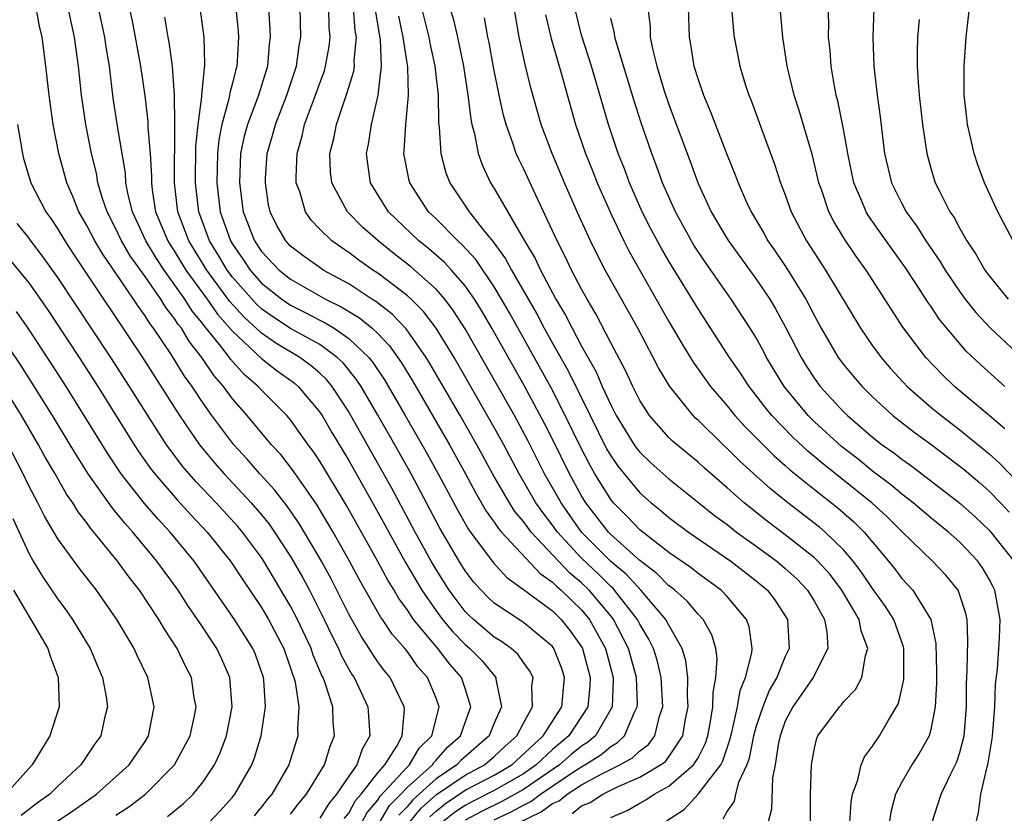
# Model space of a CAD drawing. Units: inches. Extents: x 2643000 to 2644224, y 1479000 to 1480720.
# Drawn here: x 2643682 to 2643750, y 1479322 to 1479376 of the extents above; entities that cross this region are included whole.
import ezdxf

# ---------------------------------------------------------------- set-up
doc = ezdxf.new("R2010")
doc.units = ezdxf.units.IN
doc.header["$MEASUREMENT"] = 0
doc.layers.add('LD26431479_2ft', color=242, linetype='Continuous')

msp = doc.modelspace()

# ---------------------------------------------------------------- linework, layer by layer
at = {"layer": 'LD26431479_2ft'}
for points, elevation in [([(2643699.32, 1479379.32), (2643699.579, 1479375.579), (2643699.591, 1479375), (2643699.516, 1479374.484), (2643699.403, 1479373), (2643698.791, 1479371), (2643698.681, 1479370.68), (2643698.027, 1479369), (2643697.811, 1479368.189), (2643697.567, 1479367), (2643697.481, 1479365), (2643697.749, 1479363), (2643698.513, 1479361), (2643699, 1479360.28), (2643700.205, 1479359), (2643701, 1479358.367), (2643703.395, 1479357), (2643704.478, 1479356.478), (2643705.726, 1479355.726), (2643706.615, 1479355), (2643707, 1479354.638), (2643707.802, 1479353.802), (2643708.629, 1479352.63), (2643709.386, 1479351.386), (2643711.912, 1479347), (2643713.012, 1479345), (2643713.705, 1479343.705), (2643714.44, 1479342.44), (2643715, 1479341.672), (2643715.266, 1479341.266), (2643715.493, 1479341), (2643718.142, 1479338.142), (2643719, 1479337.559), (2643719.273, 1479337.273), (2643719.602, 1479337), (2643721, 1479335.65), (2643721.548, 1479335), (2643722.634, 1479333), (2643723.164, 1479331), (2643723.17, 1479330.83), (2643723.103, 1479329), (2643721.944, 1479327), (2643721.436, 1479326.564), (2643721, 1479326.287), (2643720.292, 1479325.708), (2643719.472, 1479325), (2643717, 1479323.315), (2643715.518, 1479322.481), (2643714.173, 1479321.827), (2643713, 1479321.196)], 9876), ([(2643704.688, 1479321.311), (2643705, 1479321.692), (2643705.452, 1479322.548), (2643705.848, 1479323), (2643707, 1479324.468), (2643707.475, 1479325), (2643708.298, 1479326.298), (2643708.674, 1479327), (2643708.818, 1479328.818), (2643708.807, 1479329), (2643707.835, 1479331), (2643707.456, 1479331.456), (2643707, 1479332.085), (2643706.627, 1479332.627), (2643706.406, 1479333), (2643705.841, 1479333.841), (2643705, 1479335.348), (2643704.186, 1479337), (2643703.783, 1479337.783), (2643703.118, 1479339), (2643701.592, 1479341.592), (2643700.768, 1479342.768), (2643699.901, 1479343.901), (2643698.892, 1479345), (2643698.016, 1479346.016), (2643697.098, 1479347), (2643695.592, 1479349), (2643695, 1479349.842), (2643694.246, 1479351), (2643693.719, 1479351.719), (2643692.816, 1479353.184), (2643691.576, 1479355), (2643691.321, 1479355.321), (2643691, 1479355.852), (2643690.517, 1479356.516), (2643690.213, 1479357), (2643689, 1479358.791), (2643688.086, 1479360.086), (2643687.542, 1479361), (2643687, 1479362.059), (2643686.451, 1479363), (2643686.041, 1479364.04), (2643685.612, 1479365), (2643685.062, 1479367), (2643684.682, 1479369), (2643684.406, 1479371), (2643684.183, 1479373), (2643683.919, 1479375), (2643683.74, 1479375.74), (2643683.513, 1479377)], 9862), ([(2643705.867, 1479321), (2643706.259, 1479321.742), (2643707, 1479322.586), (2643707.154, 1479322.846), (2643709, 1479324.841), (2643709.18, 1479325), (2643709.845, 1479326.155), (2643710.717, 1479327), (2643711, 1479328.178), (2643711.215, 1479329), (2643711, 1479329.591), (2643710.413, 1479331), (2643709.748, 1479331.748), (2643709, 1479332.809), (2643708.851, 1479333), (2643707.977, 1479333.977), (2643707.306, 1479335), (2643707.175, 1479335.175), (2643705.724, 1479337.724), (2643705.056, 1479339), (2643703.93, 1479341), (2643702.836, 1479342.836), (2643702.036, 1479343.965), (2643701.191, 1479345.191), (2643700.322, 1479346.322), (2643699.688, 1479347), (2643698.007, 1479349), (2643697, 1479350.153), (2643696.389, 1479351), (2643695.736, 1479351.736), (2643694.91, 1479353), (2643694.057, 1479354.057), (2643693.491, 1479355), (2643693.268, 1479355.268), (2643693, 1479355.703), (2643692.426, 1479356.426), (2643692.079, 1479357), (2643691, 1479358.559), (2643689.98, 1479359.98), (2643689.386, 1479361), (2643689, 1479361.836), (2643688.396, 1479363), (2643688.083, 1479363.917), (2643687.762, 1479365), (2643687.652, 1479365.652), (2643687.314, 1479367), (2643686.918, 1479369), (2643686.625, 1479371), (2643686.419, 1479373), (2643686.154, 1479375), (2643685.711, 1479377)], 9864), ([(2643707.083, 1479321), (2643707.796, 1479322.204), (2643708.581, 1479323), (2643709, 1479323.455), (2643710.744, 1479325), (2643710.838, 1479325.162), (2643711, 1479325.319), (2643711.784, 1479326.216), (2643712.684, 1479327), (2643713, 1479327.925), (2643713.392, 1479329), (2643713, 1479330.247), (2643712.742, 1479331), (2643711.932, 1479331.932), (2643711.122, 1479333), (2643709.457, 1479335), (2643709, 1479335.676), (2643708.433, 1479336.433), (2643708.116, 1479337), (2643707.688, 1479337.688), (2643707, 1479338.974), (2643704.834, 1479342.834), (2643703, 1479345.874), (2643702.548, 1479346.548), (2643702.209, 1479347), (2643701, 1479348.702), (2643700.748, 1479349), (2643699, 1479350.747), (2643698.777, 1479351), (2643697.815, 1479351.815), (2643696.878, 1479352.878), (2643696.799, 1479353), (2643696.117, 1479353.883), (2643695.116, 1479355.116), (2643695, 1479355.282), (2643694.22, 1479356.22), (2643693.739, 1479357), (2643692.314, 1479359), (2643691.78, 1479359.781), (2643691.048, 1479361), (2643690.126, 1479363), (2643689.841, 1479364.159), (2643689.686, 1479365), (2643689.65, 1479365.65), (2643689.11, 1479368.89), (2643688.814, 1479370.815), (2643688.543, 1479373), (2643688.318, 1479374.319), (2643688.229, 1479375), (2643687.801, 1479377)], 9866), ([(2643689.907, 1479377), (2643690.108, 1479376.108), (2643690.689, 1479373), (2643690.972, 1479370.972), (2643691.195, 1479369.195), (2643691.199, 1479368.801), (2643691.354, 1479367), (2643691.435, 1479365.434), (2643691.43, 1479365), (2643691.489, 1479364.511), (2643691.725, 1479363), (2643692.557, 1479361), (2643692.723, 1479360.723), (2643693, 1479360.318), (2643693.811, 1479359), (2643695.263, 1479357), (2643695.974, 1479355.974), (2643697, 1479354.793), (2643699, 1479352.914), (2643700.081, 1479352.08), (2643701.245, 1479351.245), (2643701.523, 1479351), (2643703, 1479349.24), (2643703.16, 1479349), (2643703.84, 1479347.84), (2643705, 1479345.918), (2643707, 1479342.356), (2643708.897, 1479338.897), (2643710.012, 1479337), (2643711, 1479335.587), (2643711.442, 1479335), (2643712.148, 1479334.148), (2643713, 1479333.27), (2643713.318, 1479333), (2643714.154, 1479332.154), (2643715.097, 1479331), (2643715.1, 1479330.9), (2643715.493, 1479329), (2643715, 1479327.877), (2643714.647, 1479327), (2643712.696, 1479325.304), (2643712.43, 1479325), (2643711, 1479324.058), (2643709.392, 1479322.608), (2643709, 1479322.132), (2643708.438, 1479321.562)], 9868), ([(2643710.56, 1479321.44), (2643711, 1479321.831), (2643711.653, 1479322.348), (2643713, 1479323.259), (2643715, 1479324.304), (2643716.195, 1479325), (2643718.36, 1479327), (2643719.633, 1479329), (2643719.831, 1479331), (2643719.634, 1479331.634), (2643719.101, 1479333), (2643719, 1479333.133), (2643717, 1479334.782), (2643715, 1479336.111), (2643714.542, 1479336.542), (2643714.091, 1479337), (2643713.579, 1479337.579), (2643713, 1479338.333), (2643712.578, 1479339), (2643711.261, 1479341.261), (2643709.276, 1479345), (2643708.155, 1479347), (2643707, 1479349.025), (2643705.842, 1479351), (2643705.509, 1479351.509), (2643704.614, 1479352.614), (2643704.204, 1479353), (2643703, 1479353.874), (2643701, 1479354.986), (2643699.773, 1479355.773), (2643699, 1479356.329), (2643698.65, 1479356.65), (2643697, 1479358.514), (2643696.637, 1479359), (2643696.032, 1479360.032), (2643695.429, 1479361), (2643694.692, 1479363), (2643694.46, 1479365), (2643694.496, 1479367.504), (2643694.645, 1479369), (2643694.898, 1479370.898), (2643694.895, 1479371), (2643695.113, 1479373.113), (2643695.049, 1479375), (2643694.79, 1479377)], 9872), ([(2643697.226, 1479377), (2643697.387, 1479375.387), (2643697.411, 1479375), (2643697.339, 1479373.339), (2643697.312, 1479373), (2643697.236, 1479372.764), (2643697, 1479371.826), (2643696.82, 1479371.18), (2643696.764, 1479370.764), (2643696.266, 1479369), (2643696.066, 1479367.934), (2643695.979, 1479367), (2643695.928, 1479365), (2643696.166, 1479363), (2643696.863, 1479361), (2643697, 1479360.772), (2643697.729, 1479359.729), (2643698.211, 1479359), (2643699, 1479358.107), (2643700.388, 1479357), (2643701, 1479356.579), (2643702.058, 1479356.057), (2643703, 1479355.558), (2643703.376, 1479355.376), (2643703.984, 1479355), (2643705, 1479354.304), (2643706.375, 1479353), (2643706.655, 1479352.655), (2643707.457, 1479351.457), (2643708.884, 1479349), (2643710.38, 1479346.38), (2643711.142, 1479345), (2643712.485, 1479342.485), (2643713.21, 1479341.21), (2643713.363, 1479341), (2643714.916, 1479338.916), (2643715.869, 1479337.869), (2643717, 1479337.057), (2643719, 1479335.576), (2643719.597, 1479335), (2643720.224, 1479334.224), (2643721, 1479333.105), (2643721.058, 1479333), (2643721.586, 1479331), (2643721.567, 1479330.433), (2643721.425, 1479329), (2643721, 1479328.329), (2643720.12, 1479327), (2643719, 1479326.061), (2643717.869, 1479325), (2643717, 1479324.398), (2643715, 1479323.25), (2643713.504, 1479322.496), (2643713, 1479322.226), (2643712.268, 1479321.732), (2643711.343, 1479321)], 9874), ([(2643715, 1479321.235), (2643716.198, 1479321.802), (2643717, 1479322.249), (2643717.511, 1479322.49), (2643718.185, 1479323), (2643720.655, 1479324.655), (2643721.229, 1479325), (2643722.313, 1479325.687), (2643723, 1479326.277), (2643723.463, 1479326.537), (2643723.94, 1479327), (2643724.627, 1479328.627), (2643724.825, 1479329), (2643724.831, 1479329.168), (2643724.762, 1479331), (2643724.22, 1479333), (2643723.19, 1479335), (2643723, 1479335.239), (2643721.529, 1479337), (2643721, 1479337.512), (2643720.186, 1479338.186), (2643717.539, 1479341), (2643717.303, 1479341.303), (2643717, 1479341.735), (2643716.416, 1479342.416), (2643716.036, 1479343), (2643714.922, 1479344.922), (2643713.789, 1479347), (2643712.651, 1479349), (2643710.58, 1479352.579), (2643710.32, 1479353), (2643708.95, 1479354.95), (2643707.978, 1479355.978), (2643706.848, 1479356.848), (2643706.59, 1479357), (2643705, 1479358.041), (2643703.241, 1479359), (2643703.095, 1479359.095), (2643701.931, 1479359.931), (2643701, 1479360.64), (2643700.662, 1479361), (2643700.056, 1479362.056), (2643699.599, 1479363), (2643699.489, 1479363.489), (2643699.265, 1479365), (2643699.276, 1479365.276), (2643699.393, 1479367), (2643699.751, 1479368.248), (2643699.951, 1479369), (2643700.752, 1479371), (2643701.41, 1479373), (2643701.599, 1479374.401), (2643701.713, 1479375), (2643701.664, 1479377)], 9878), ([(2643716.62, 1479321), (2643718.23, 1479321.77), (2643719, 1479322.353), (2643719.455, 1479322.545), (2643720.012, 1479323), (2643721, 1479323.625), (2643722.396, 1479324.396), (2643723.629, 1479325), (2643724.507, 1479325.493), (2643725, 1479325.972), (2643725.585, 1479326.415), (2643726.036, 1479327), (2643726.359, 1479328.359), (2643726.584, 1479329), (2643726.473, 1479331), (2643726.19, 1479332.19), (2643725.936, 1479333), (2643725.63, 1479333.63), (2643725, 1479334.665), (2643724.832, 1479335), (2643723.264, 1479337), (2643723.138, 1479337.138), (2643723, 1479337.254), (2643722.127, 1479338.127), (2643721, 1479339.195), (2643719.337, 1479341), (2643719, 1479341.474), (2643718.331, 1479342.331), (2643717.862, 1479343), (2643716.707, 1479345), (2643715.644, 1479347), (2643715, 1479348.175), (2643712.238, 1479353), (2643711.002, 1479355.002), (2643710.141, 1479356.141), (2643709.278, 1479357), (2643709, 1479357.254), (2643707, 1479358.782), (2643706.659, 1479359), (2643705.681, 1479359.681), (2643705, 1479360.202), (2643704.515, 1479360.515), (2643703.832, 1479361), (2643703, 1479361.813), (2643702.414, 1479362.413), (2643702.016, 1479363), (2643701.631, 1479364.369), (2643701.387, 1479365), (2643701.372, 1479365.371), (2643701.441, 1479367), (2643701.792, 1479368.208), (2643701.962, 1479369), (2643702.714, 1479371), (2643703, 1479371.83), (2643703.319, 1479372.681), (2643703.409, 1479373), (2643703.653, 1479374.347), (2643703.726, 1479375), (2643703.657, 1479375.657), (2643703.617, 1479377)], 9880), ([(2643720.344, 1479321.657), (2643721, 1479322.193), (2643721.587, 1479322.413), (2643722.457, 1479323), (2643723.521, 1479323.521), (2643725, 1479324.151), (2643726.431, 1479325), (2643726.754, 1479325.246), (2643727, 1479325.564), (2643727.961, 1479327), (2643728.15, 1479328.15), (2643728.319, 1479329), (2643728.276, 1479329.724), (2643728.293, 1479331), (2643728.161, 1479332.161), (2643727.912, 1479333), (2643727, 1479334.592), (2643726.786, 1479335), (2643725.069, 1479337), (2643724.079, 1479338.079), (2643723, 1479338.979), (2643721.003, 1479341), (2643719.584, 1479343), (2643718.459, 1479345), (2643717.297, 1479347.297), (2643716.383, 1479349), (2643715, 1479351.467), (2643713, 1479354.966), (2643712.203, 1479356.203), (2643711.592, 1479357), (2643711, 1479357.674), (2643709.249, 1479359.249), (2643708.117, 1479360.117), (2643707.007, 1479361), (2643705.943, 1479361.943), (2643704.907, 1479363), (2643703.837, 1479365), (2643703.751, 1479365.751), (2643703.696, 1479367), (2643703.963, 1479368.036), (2643704.143, 1479369), (2643704.723, 1479370.722), (2643704.876, 1479371.124), (2643705.341, 1479372.659), (2643705.381, 1479373), (2643705.367, 1479373.367), (2643705.525, 1479375), (2643705.448, 1479375.449), (2643705.317, 1479377)], 9882), ([(2643709.995, 1479377), (2643710.505, 1479375), (2643710.575, 1479374.575), (2643710.919, 1479373), (2643711.135, 1479371), (2643711.164, 1479369.164), (2643711.221, 1479368.779), (2643711.318, 1479367), (2643711.675, 1479365.675), (2643711.932, 1479365), (2643713.27, 1479363), (2643714.267, 1479361.733), (2643714.93, 1479360.93), (2643715.775, 1479359.775), (2643716.177, 1479359), (2643717.946, 1479355.946), (2643718.437, 1479355), (2643719, 1479353.972), (2643720.07, 1479352.07), (2643721.577, 1479349), (2643722.72, 1479346.72), (2643723, 1479346.239), (2643723.505, 1479345.505), (2643725, 1479343.684), (2643725.781, 1479343), (2643726.462, 1479342.462), (2643727, 1479342.007), (2643728.342, 1479341), (2643731.265, 1479339), (2643733, 1479337.655), (2643733.765, 1479337), (2643734.298, 1479336.298), (2643735.146, 1479335), (2643735.261, 1479333), (2643735, 1479332.459), (2643734.411, 1479331), (2643733.888, 1479330.112), (2643733.449, 1479329), (2643733, 1479327.663), (2643732.819, 1479327), (2643732.525, 1479325.475), (2643732.356, 1479325), (2643731.785, 1479323.785), (2643731.577, 1479323), (2643731.48, 1479322.52), (2643731, 1479321.834), (2643730.716, 1479321.284)], 9888), ([(2643711.933, 1479377), (2643712.189, 1479376.189), (2643712.466, 1479375), (2643712.882, 1479373), (2643713.19, 1479371), (2643713.38, 1479369.38), (2643713.464, 1479369), (2643713.647, 1479368.353), (2643713.901, 1479367), (2643714.189, 1479366.19), (2643714.743, 1479365), (2643715, 1479364.595), (2643717.075, 1479361), (2643717.797, 1479359.797), (2643718.163, 1479359), (2643719, 1479357.431), (2643719.238, 1479357), (2643719.902, 1479355.902), (2643720.349, 1479355), (2643721, 1479353.764), (2643721.995, 1479351.995), (2643722.423, 1479351), (2643723, 1479349.734), (2643723.38, 1479349), (2643724.615, 1479347), (2643724.772, 1479346.772), (2643725, 1479346.486), (2643725.761, 1479345.761), (2643727, 1479344.656), (2643729.054, 1479343), (2643730.136, 1479342.136), (2643731, 1479341.507), (2643731.654, 1479341), (2643733, 1479340.041), (2643734.413, 1479339), (2643735, 1479338.5), (2643735.782, 1479337.782), (2643736.529, 1479337), (2643737, 1479336.232), (2643737.694, 1479335), (2643737.853, 1479334.147), (2643737.931, 1479333), (2643736.92, 1479331), (2643735.513, 1479329), (2643735, 1479328.009), (2643734.636, 1479327), (2643734.528, 1479326.528), (2643734.309, 1479325), (2643734.114, 1479324.114), (2643734.042, 1479321.958), (2643733.799, 1479321)], 9890), ([(2643739.437, 1479321), (2643739.529, 1479322.471), (2643739.617, 1479323), (2643739.985, 1479323.985), (2643740.211, 1479325), (2643740.439, 1479325.561), (2643741, 1479326.29), (2643741.465, 1479327), (2643742.079, 1479328.08), (2643742.647, 1479329), (2643742.768, 1479329.232), (2643743.136, 1479330.865), (2643743.135, 1479333), (2643743.114, 1479333.114), (2643742.454, 1479335), (2643741.885, 1479335.885), (2643741, 1479337.125), (2643740.246, 1479338.246), (2643739.672, 1479339), (2643739, 1479339.789), (2643737.738, 1479341), (2643737.338, 1479341.338), (2643735.163, 1479343), (2643733.971, 1479343.971), (2643731.877, 1479345.877), (2643731, 1479346.75), (2643730.722, 1479347), (2643729, 1479348.678), (2643728.827, 1479348.827), (2643728.656, 1479349), (2643727.059, 1479351), (2643726.288, 1479352.288), (2643725.923, 1479353), (2643724.852, 1479355), (2643722.629, 1479359), (2643722.066, 1479360.066), (2643721.603, 1479361), (2643720.704, 1479363), (2643719.833, 1479365), (2643718.987, 1479367), (2643718.227, 1479369), (2643717.505, 1479371.505), (2643717.114, 1479373.114), (2643716.707, 1479375), (2643716.364, 1479377)], 9894), ([(2643745.071, 1479321), (2643745.702, 1479323), (2643746.354, 1479324.354), (2643746.797, 1479325.203), (2643747, 1479325.849), (2643747.289, 1479327), (2643747.46, 1479329), (2643747.454, 1479330.546), (2643747.505, 1479331.505), (2643747.545, 1479333.545), (2643747.485, 1479335), (2643747.407, 1479335.407), (2643747, 1479336.674), (2643746.872, 1479337), (2643746.04, 1479338.04), (2643745.122, 1479339), (2643743, 1479341.038), (2643742.018, 1479342.018), (2643740.942, 1479343), (2643737.644, 1479345.644), (2643736.554, 1479346.554), (2643735.521, 1479347.521), (2643734.081, 1479349), (2643733.596, 1479349.596), (2643733, 1479350.391), (2643732.507, 1479351), (2643731.912, 1479351.912), (2643731.174, 1479353), (2643729, 1479356.323), (2643727, 1479359.599), (2643726.482, 1479360.482), (2643725.783, 1479361.783), (2643725.166, 1479363), (2643724.288, 1479365), (2643723.943, 1479365.943), (2643723.522, 1479367), (2643722.856, 1479369), (2643721.687, 1479373), (2643721, 1479375.142), (2643720.53, 1479377)], 9898), ([(2643725.546, 1479377), (2643725.703, 1479375.703), (2643725.719, 1479375), (2643725.89, 1479374.11), (2643726.172, 1479373), (2643726.684, 1479371.316), (2643727, 1479370.371), (2643728.458, 1479366.458), (2643729, 1479364.936), (2643729.905, 1479363), (2643731, 1479361.142), (2643731.087, 1479361), (2643733, 1479358.372), (2643733.934, 1479357), (2643734.334, 1479356.334), (2643735.039, 1479355.039), (2643736.077, 1479353), (2643736.426, 1479352.426), (2643737, 1479351.537), (2643737.395, 1479351), (2643739, 1479349.264), (2643739.266, 1479349), (2643741, 1479347.52), (2643741.661, 1479347), (2643742.451, 1479346.451), (2643743, 1479346.009), (2643743.592, 1479345.592), (2643744.385, 1479345), (2643747, 1479342.994), (2643748.047, 1479342.047), (2643749, 1479341.139), (2643749.127, 1479341), (2643750.699, 1479339)], 9902), ([(2643728.331, 1479377), (2643728.381, 1479375), (2643728.488, 1479374.488), (2643728.723, 1479373), (2643729, 1479372.096), (2643729.379, 1479371), (2643729.868, 1479369.868), (2643731, 1479366.896), (2643731.548, 1479365.548), (2643731.749, 1479365), (2643732.336, 1479363.664), (2643732.644, 1479363), (2643733.52, 1479361.52), (2643733.794, 1479361), (2643734.298, 1479360.298), (2643735.096, 1479359.096), (2643736.404, 1479357), (2643736.615, 1479356.615), (2643737, 1479355.843), (2643737.46, 1479355), (2643738.64, 1479353), (2643739, 1479352.515), (2643739.683, 1479351.683), (2643740.275, 1479351), (2643741, 1479350.283), (2643742.397, 1479349), (2643743.858, 1479347.858), (2643745, 1479347.029), (2643747.289, 1479345.289), (2643748.37, 1479344.37), (2643749, 1479343.804), (2643749.781, 1479343), (2643750.372, 1479342.372)], 9904), ([(2643731.301, 1479377), (2643731.438, 1479375.438), (2643731.491, 1479375), (2643731.877, 1479373), (2643732.243, 1479371.757), (2643732.489, 1479371), (2643732.641, 1479370.641), (2643733.378, 1479368.622), (2643734.265, 1479366.265), (2643734.679, 1479365), (2643735, 1479364.176), (2643735.411, 1479363), (2643736.456, 1479361), (2643737.765, 1479359), (2643740.166, 1479355), (2643741, 1479353.793), (2643741.576, 1479353), (2643742.237, 1479352.237), (2643743.363, 1479351), (2643745, 1479349.582), (2643745.7, 1479349), (2643747, 1479348.01), (2643749, 1479346.377), (2643749.72, 1479345.72), (2643751, 1479344.392)], 9906), ([(2643750.081, 1479348.081), (2643749, 1479349.011), (2643746.624, 1479351), (2643745.795, 1479351.795), (2643744.645, 1479353), (2643743.085, 1479355.085), (2643742.287, 1479356.287), (2643741.847, 1479357), (2643740.555, 1479359), (2643739.899, 1479359.899), (2643739.087, 1479361.087), (2643738.331, 1479362.331), (2643737.99, 1479363), (2643737.475, 1479364.524), (2643737.299, 1479365), (2643736.857, 1479366.857), (2643735.949, 1479369.949), (2643735.601, 1479371), (2643735.169, 1479372.831), (2643735.132, 1479373), (2643734.839, 1479375), (2643734.653, 1479377)], 9908), ([(2643750.085, 1479351), (2643748.464, 1479352.464), (2643747.433, 1479353.433), (2643745.605, 1479355.605), (2643745, 1479356.524), (2643744.798, 1479356.798), (2643744.053, 1479357.947), (2643743.209, 1479359.209), (2643741.919, 1479361), (2643740.723, 1479362.723), (2643740.56, 1479363), (2643740.265, 1479363.735), (2643739.713, 1479365), (2643739.289, 1479367), (2643739, 1479368.675), (2643738.614, 1479370.614), (2643738.502, 1479371), (2643738.372, 1479371.628), (2643738.14, 1479373), (2643738.073, 1479374.073), (2643737.977, 1479375), (2643737.985, 1479375.985), (2643737.953, 1479377)], 9910), ([(2643741.081, 1479377), (2643741.018, 1479375), (2643741.086, 1479373), (2643741.312, 1479371), (2643741.518, 1479369.518), (2643741.815, 1479367), (2643742.292, 1479365), (2643743, 1479363.571), (2643743.304, 1479363), (2643744.025, 1479362.025), (2643744.659, 1479361), (2643745.619, 1479359.619), (2643745.982, 1479359), (2643747, 1479357.499), (2643747.365, 1479357), (2643748.086, 1479356.086), (2643749.099, 1479355), (2643751.264, 1479353)], 9912), ([(2643750.663, 1479361), (2643749.611, 1479363), (2643748.692, 1479365), (2643748.226, 1479366.226), (2643747.969, 1479367), (2643747.691, 1479368.309), (2643747.52, 1479369), (2643747.464, 1479369.464), (2643747.301, 1479371), (2643747.289, 1479373), (2643747.433, 1479375), (2643747.659, 1479377)], 9916), ([(2643709.132, 1479321), (2643709.976, 1479322.024), (2643711.037, 1479322.963), (2643713, 1479324.304), (2643714.325, 1479325), (2643715, 1479325.585), (2643715.725, 1479326.276), (2643716.555, 1479327), (2643717, 1479327.881), (2643717.626, 1479329), (2643717.589, 1479330.411), (2643717.661, 1479331), (2643717.447, 1479331.447), (2643717, 1479332.038), (2643716.607, 1479332.607), (2643716.161, 1479333), (2643715.486, 1479333.486), (2643715, 1479333.779), (2643713.563, 1479335), (2643713.273, 1479335.273), (2643713, 1479335.55), (2643711.9, 1479337), (2643711, 1479338.419), (2643710.656, 1479339), (2643709.565, 1479341), (2643707.975, 1479343.975), (2643705.147, 1479349), (2643705, 1479349.247), (2643703.852, 1479351), (2643703.472, 1479351.472), (2643703, 1479351.916), (2643702.424, 1479352.424), (2643701.632, 1479353), (2643699.975, 1479353.975), (2643699, 1479354.651), (2643697.78, 1479355.78), (2643696.833, 1479356.833), (2643695.234, 1479359), (2643694.004, 1479361), (2643693.24, 1479363), (2643693.018, 1479365), (2643693.042, 1479368.958), (2643693.054, 1479369.054), (2643693.013, 1479371.013), (2643692.88, 1479373), (2643692.653, 1479374.653), (2643692.582, 1479375), (2643692.367, 1479376.367)], 9870), ([(2643723, 1479321.397), (2643724.128, 1479321.872), (2643725, 1479322.376), (2643725.407, 1479322.593), (2643725.985, 1479323), (2643727, 1479323.542), (2643728.699, 1479325), (2643729, 1479325.498), (2643729.509, 1479326.491), (2643729.672, 1479327), (2643729.841, 1479327.841), (2643730.019, 1479329), (2643730.031, 1479329.97), (2643730.232, 1479331), (2643730.32, 1479332.32), (2643730.219, 1479333), (2643729.95, 1479333.95), (2643729.351, 1479335), (2643729, 1479335.359), (2643728.25, 1479336.25), (2643727.401, 1479337), (2643727.181, 1479337.181), (2643727, 1479337.306), (2643726.163, 1479338.163), (2643725, 1479339.043), (2643723, 1479340.837), (2643722.839, 1479341), (2643721.288, 1479343), (2643721, 1479343.476), (2643720.164, 1479345), (2643719, 1479347.375), (2643718.45, 1479348.45), (2643717.056, 1479351.056), (2643714.841, 1479355), (2643714.156, 1479356.156), (2643713.635, 1479357), (2643713, 1479357.906), (2643712.052, 1479359), (2643711.545, 1479359.545), (2643710.473, 1479360.473), (2643709.81, 1479361), (2643707.718, 1479363), (2643706.502, 1479365), (2643706.305, 1479366.305), (2643706.226, 1479367), (2643706.36, 1479367.64), (2643706.554, 1479369), (2643707.022, 1479371), (2643707.247, 1479373), (2643707.181, 1479374.819), (2643706.845, 1479376.845)], 9884), ([(2643726.834, 1479321.166), (2643728.05, 1479321.95), (2643729.017, 1479322.983), (2643730.568, 1479325), (2643730.715, 1479325.286), (2643731, 1479326.179), (2643731.216, 1479326.784), (2643731.258, 1479327), (2643731.354, 1479327.354), (2643731.705, 1479329), (2643731.89, 1479330.11), (2643732.265, 1479331), (2643732.704, 1479332.705), (2643732.73, 1479333), (2643732.506, 1479334.506), (2643732.337, 1479335), (2643731, 1479336.582), (2643730.593, 1479337), (2643729, 1479338.146), (2643728.532, 1479338.532), (2643727, 1479339.599), (2643725, 1479341.143), (2643724.097, 1479342.097), (2643723.193, 1479343), (2643723, 1479343.235), (2643721.913, 1479345), (2643721.577, 1479345.577), (2643720.901, 1479346.9), (2643719.879, 1479349), (2643718.902, 1479350.902), (2643716.05, 1479356.05), (2643715.503, 1479357), (2643715, 1479357.834), (2643713.72, 1479359.72), (2643712.759, 1479360.759), (2643712.482, 1479361), (2643711, 1479362.511), (2643710.485, 1479363), (2643709.188, 1479365), (2643709.146, 1479365.146), (2643708.788, 1479367), (2643708.815, 1479367.185), (2643708.914, 1479369), (2643709.099, 1479371), (2643709.054, 1479372.946), (2643708.747, 1479375), (2643708.43, 1479376.43)], 9886), ([(2643736.732, 1479321), (2643736.74, 1479323), (2643736.791, 1479325), (2643737, 1479326.155), (2643737.157, 1479326.843), (2643737.227, 1479327), (2643738.72, 1479329), (2643738.863, 1479329.137), (2643739, 1479329.328), (2643739.821, 1479330.179), (2643740.25, 1479331), (2643740.501, 1479332.501), (2643740.671, 1479333), (2643740.213, 1479334.213), (2643740.072, 1479335), (2643738.888, 1479337), (2643738.073, 1479338.073), (2643737.239, 1479339), (2643737, 1479339.23), (2643735, 1479340.817), (2643733.753, 1479341.753), (2643732.163, 1479343), (2643731, 1479344.037), (2643729.414, 1479345.414), (2643729, 1479345.793), (2643727.242, 1479347.242), (2643727, 1479347.485), (2643725.654, 1479349), (2643725, 1479350.025), (2643724.515, 1479351), (2643724.044, 1479352.044), (2643723, 1479353.99), (2643721.981, 1479355.981), (2643721.38, 1479357), (2643721, 1479357.687), (2643720.309, 1479359), (2643719.886, 1479359.886), (2643719.312, 1479361), (2643719, 1479361.701), (2643717.821, 1479364.179), (2643717, 1479365.965), (2643716.655, 1479366.655), (2643716.507, 1479367), (2643716.277, 1479367.723), (2643715.807, 1479369), (2643715.628, 1479369.628), (2643715.329, 1479371), (2643714.938, 1479372.938), (2643714.638, 1479374.638), (2643714.56, 1479375), (2643714.335, 1479376.335)], 9892), ([(2643718.52, 1479376.52), (2643718.899, 1479374.899), (2643719.645, 1479372.355), (2643720.582, 1479369), (2643721.269, 1479367), (2643721.772, 1479365.772), (2643722.07, 1479365), (2643723, 1479362.875), (2643723.907, 1479361), (2643724.277, 1479360.277), (2643727, 1479355.474), (2643727.909, 1479353.909), (2643728.672, 1479352.672), (2643729.861, 1479351), (2643731, 1479349.661), (2643731.532, 1479349), (2643732.237, 1479348.237), (2643734.235, 1479346.235), (2643735, 1479345.573), (2643735.295, 1479345.295), (2643737, 1479343.913), (2643738.633, 1479342.632), (2643739, 1479342.322), (2643739.702, 1479341.703), (2643740.418, 1479341), (2643742.096, 1479339), (2643742.496, 1479338.496), (2643743, 1479337.818), (2643743.402, 1479337.401), (2643743.754, 1479337), (2643744.996, 1479334.997), (2643745.344, 1479333.344), (2643745.386, 1479331.386), (2643745.382, 1479330.618), (2643745.306, 1479329), (2643745, 1479327.438), (2643744.879, 1479327), (2643744.206, 1479325.794), (2643743.685, 1479325), (2643743, 1479323.822), (2643742.569, 1479323), (2643742.254, 1479321.746), (2643742.137, 1479321)], 9896), ([(2643748.093, 1479321), (2643748.286, 1479321.713), (2643748.445, 1479323), (2643748.877, 1479324.877), (2643748.918, 1479325), (2643749.204, 1479326.796), (2643749.258, 1479327.258), (2643749.395, 1479329), (2643749.455, 1479330.545), (2643749.585, 1479331.585), (2643749.676, 1479333), (2643749.715, 1479333.715), (2643749.753, 1479335), (2643749.397, 1479337), (2643749.271, 1479337.271), (2643749, 1479337.774), (2643748.549, 1479338.549), (2643748.231, 1479339), (2643747, 1479340.301), (2643746.208, 1479341), (2643745, 1479341.97), (2643743.79, 1479343), (2643743, 1479343.606), (2643742.252, 1479344.252), (2643741, 1479345.18), (2643740.003, 1479346.003), (2643738.871, 1479346.871), (2643737, 1479348.569), (2643736.558, 1479349), (2643734.912, 1479351), (2643733.707, 1479353), (2643733.47, 1479353.47), (2643733, 1479354.331), (2643732.594, 1479355), (2643731.281, 1479357), (2643729.509, 1479359.509), (2643728.716, 1479360.716), (2643727.443, 1479363), (2643726.556, 1479365), (2643726.15, 1479366.15), (2643725.823, 1479367), (2643725.102, 1479369.102), (2643724.613, 1479370.613), (2643723.388, 1479374.613), (2643723.287, 1479375), (2643723.261, 1479375.261), (2643723, 1479376.304)], 9900), ([(2643744.201, 1479376.201), (2643744.092, 1479375), (2643744.06, 1479373.94), (2643744.069, 1479373), (2643744.129, 1479371.871), (2643744.205, 1479371), (2643744.424, 1479369), (2643744.72, 1479367), (2643745, 1479366.004), (2643745.307, 1479365), (2643745.595, 1479364.406), (2643746.316, 1479363), (2643746.6, 1479362.6), (2643747, 1479361.842), (2643747.484, 1479361), (2643748.099, 1479360.099), (2643748.715, 1479359), (2643749, 1479358.608), (2643750.305, 1479357)], 9914), ([(2643682.227, 1479369), (2643682.568, 1479367), (2643682.655, 1479366.655), (2643683.159, 1479365), (2643684.182, 1479363), (2643684.528, 1479362.528), (2643685, 1479361.806), (2643685.474, 1479361), (2643686.08, 1479360.08), (2643690.815, 1479353), (2643693.371, 1479349), (2643694.741, 1479347), (2643695.762, 1479345.762), (2643696.436, 1479345), (2643698.3, 1479343), (2643699, 1479342.185), (2643699.532, 1479341.532), (2643699.902, 1479341), (2643701, 1479339.321), (2643701.848, 1479337.848), (2643702.295, 1479337), (2643703.306, 1479335), (2643703.852, 1479333.852), (2643704.285, 1479333), (2643704.495, 1479332.495), (2643705, 1479331.572), (2643705.213, 1479331.213), (2643705.36, 1479331), (2643706.305, 1479329), (2643706.362, 1479328.362), (2643706.44, 1479327), (2643705.912, 1479326.088), (2643705.543, 1479325), (2643705, 1479324.24), (2643704.159, 1479323), (2643703.638, 1479322.362), (2643703, 1479321.345)], 9860), ([(2643701, 1479321.623), (2643701.594, 1479322.406), (2643702.095, 1479323), (2643703.336, 1479325), (2643703.715, 1479326.285), (2643704.016, 1479327), (2643703.93, 1479327.93), (2643703.899, 1479329), (2643703.386, 1479330.614), (2643703.232, 1479331), (2643703.15, 1479331.15), (2643702.549, 1479332.549), (2643702.406, 1479333), (2643701.475, 1479335), (2643701, 1479335.914), (2643699.163, 1479339), (2643699, 1479339.245), (2643697.693, 1479341), (2643697.378, 1479341.378), (2643695.889, 1479343), (2643694.48, 1479344.48), (2643693.555, 1479345.555), (2643692.69, 1479346.69), (2643692.473, 1479347), (2643691.18, 1479349), (2643689.928, 1479351), (2643688.64, 1479353), (2643685, 1479358.475), (2643683.96, 1479359.96), (2643683.149, 1479361), (2643683, 1479361.213), (2643682.199, 1479362.199)], 9858), ([(2643681.698, 1479359.699), (2643683, 1479358.126), (2643684.288, 1479356.287), (2643686.458, 1479353), (2643687.748, 1479351), (2643690.247, 1479347), (2643690.544, 1479346.544), (2643691.373, 1479345.373), (2643691.662, 1479345), (2643693.207, 1479343.207), (2643694.165, 1479342.165), (2643695.269, 1479341), (2643696.876, 1479339), (2643697.712, 1479337.712), (2643699, 1479335.818), (2643699.48, 1479335), (2643700.528, 1479333), (2643701, 1479331.658), (2643701.158, 1479331.158), (2643701.227, 1479331), (2643701.31, 1479330.69), (2643701.567, 1479329), (2643701.471, 1479327.471), (2643701.486, 1479327), (2643700.878, 1479325), (2643699.71, 1479323), (2643699.384, 1479322.616), (2643699, 1479322.115), (2643698.493, 1479321.507)], 9856), ([(2643695.357, 1479321), (2643696.163, 1479321.837), (2643697, 1479322.781), (2643697.177, 1479323), (2643698.333, 1479325), (2643698.518, 1479325.482), (2643698.982, 1479327), (2643699.275, 1479329), (2643699.163, 1479330.837), (2643699.141, 1479331), (2643698.578, 1479332.578), (2643698.407, 1479333), (2643697.155, 1479335), (2643694.378, 1479339), (2643692.726, 1479341), (2643691.892, 1479341.892), (2643690.965, 1479342.965), (2643689.362, 1479345), (2643689.211, 1479345.211), (2643688.412, 1479346.412), (2643685.569, 1479351), (2643684.563, 1479352.563), (2643683, 1479354.946), (2643682.158, 1479356.158)], 9854), ([(2643692.543, 1479321.457), (2643693.644, 1479322.356), (2643694.311, 1479323), (2643695, 1479323.849), (2643695.772, 1479325), (2643696.163, 1479325.837), (2643696.589, 1479327), (2643696.986, 1479329), (2643696.833, 1479331), (2643696.273, 1479332.273), (2643695.932, 1479333), (2643694.753, 1479334.753), (2643694.608, 1479335), (2643693.948, 1479335.948), (2643693.268, 1479337), (2643691.806, 1479339), (2643690.153, 1479341), (2643689.605, 1479341.605), (2643689, 1479342.374), (2643688.707, 1479342.707), (2643687.099, 1479345), (2643686.278, 1479346.278), (2643685.859, 1479347), (2643684.646, 1479349), (2643682.469, 1479352.469), (2643680.839, 1479354.84)], 9852), ([(2643689, 1479321.557), (2643689.878, 1479322.122), (2643691.037, 1479323), (2643693.028, 1479325), (2643694.091, 1479327), (2643694.385, 1479328.385), (2643694.499, 1479329), (2643694.384, 1479329.616), (2643694.178, 1479331), (2643693.778, 1479331.778), (2643693.207, 1479333), (2643692.33, 1479334.33), (2643691.953, 1479335), (2643690.609, 1479337), (2643689.9, 1479337.9), (2643689.112, 1479339), (2643687.487, 1479341), (2643687.259, 1479341.259), (2643687, 1479341.634), (2643686.396, 1479342.396), (2643686.04, 1479343), (2643685.607, 1479343.607), (2643684.822, 1479345), (2643684.144, 1479346.144), (2643683.68, 1479347), (2643683, 1479348.142), (2643682.513, 1479349), (2643681.279, 1479351)], 9850), ([(2643684.901, 1479321.099), (2643686.1, 1479321.9), (2643687.672, 1479323), (2643689, 1479324.176), (2643689.91, 1479325), (2643691, 1479326.607), (2643691.245, 1479327), (2643691.618, 1479329), (2643691.185, 1479331), (2643690.477, 1479332.477), (2643690.247, 1479333), (2643689.067, 1479335), (2643687.662, 1479337), (2643686.496, 1479338.496), (2643685, 1479340.536), (2643684.083, 1479342.083), (2643683.622, 1479343), (2643683, 1479344.168), (2643682.611, 1479345), (2643681.588, 1479347)], 9848), ([(2643681.92, 1479341.92), (2643683, 1479339.539), (2643683.305, 1479339), (2643683.943, 1479337.943), (2643685, 1479336.379), (2643685.598, 1479335.598), (2643686.018, 1479335), (2643687.221, 1479333), (2643687.742, 1479331.742), (2643688.074, 1479331), (2643688.324, 1479329.676), (2643688.415, 1479329), (2643688.22, 1479328.22), (2643687.956, 1479327), (2643687.557, 1479326.443), (2643686.581, 1479325), (2643685, 1479323.553), (2643684.449, 1479323), (2643683.606, 1479322.394), (2643682.472, 1479321.528)], 9846), ([(2643681.963, 1479337), (2643683, 1479335.227), (2643683.153, 1479335), (2643684.326, 1479333), (2643684.482, 1479332.482), (2643685.021, 1479331), (2643685.09, 1479329), (2643684.459, 1479327), (2643683.245, 1479325), (2643683, 1479324.754), (2643681.429, 1479323)], 9844)]:
    msp.add_lwpolyline(points, dxfattribs=dict(at, elevation=elevation))

doc.saveas('drawing.dxf')
